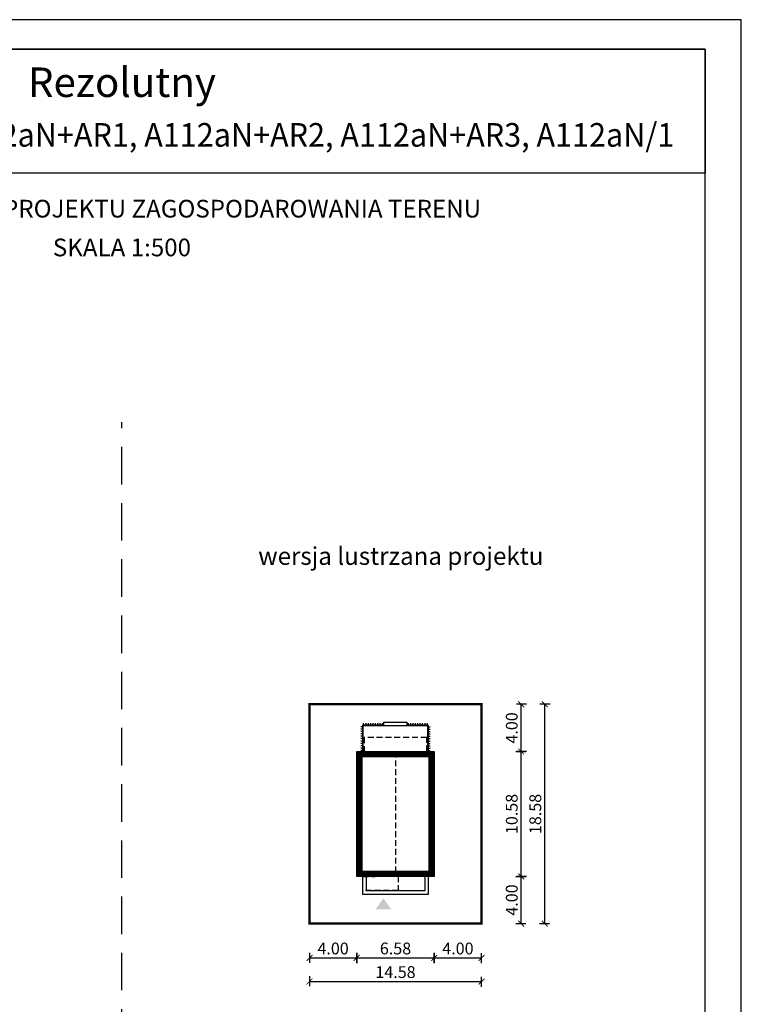
# Model space of a CAD drawing. Units: metres. Extents: x 1446 to 1551, y 220 to 368.
# Drawn here: x 1490 to 1551, y 285 to 368 of the extents above; entities that cross this region are included whole.
import ezdxf
from ezdxf.enums import TextEntityAlignment as Align

# ---------------------------------------------------------------- set-up
doc = ezdxf.new("R2010")
doc.units = ezdxf.units.M
doc.header["$PDMODE"] = 35
doc.header["$PDSIZE"] = 0.1
doc.linetypes.add('DASHED', pattern=[0.75, 0.5, -0.25])
doc.linetypes.add('HIDDEN2', pattern=[4.7625, 3.175, -1.5875])
for name, color, linetype in [('A-schody', 103, 'Continuous'), ('A-WYMIARY zewnętrzne', 45, 'Continuous'), ('A-ZAGOSPODAROWANIE', 103, 'Continuous'), ('A-ŚCIANY', 21, 'Continuous'), ('linie przekroju', 61, 'Continuous'), ('w-dach-widok', 141, 'Continuous')]:
    doc.layers.add(name, color=color, linetype=linetype)
doc.layers.add('cienkie', color=1, linetype='Continuous', lineweight=15)
doc.layers.add('grube', color=2, linetype='Continuous', lineweight=30)
doc.styles.add('Arial', font='arial.ttf')
doc.styles.add('goska4', font='romans.shx', dxfattribs={"width": 0.7})
doc.dimstyles.new('GOŚKA3 z 0.5', dxfattribs={"dimtxt": 1, "dimasz": 0.005, "dimexe": 0.2, "dimexo": 1, "dimgap": 0.3, "dimtad": 1, "dimrnd": 0.01, "dimzin": 1, "dimdsep": 46, "dimtxsty": 'goska4', "dimblk": 'ArchTick2', "dimcen": 0.15, "dimse1": 1, "dimse2": 1, "dimclrd": 256, "dimclrt": 2, "dimadec": 0, "dimazin": 2, "dimtm": 1e-09, "dimtfac": 1, "dimtix": 1, "dimtmove": 2, "dimatfit": 3, "dimldrblk": 'ARCHTICK', "dimfxl": 1, "dimtolj": 1, "dimtzin": 0, "dimarcsym": 0})

# ---------------------------------------------------------------- blocks, each defined once
blk = doc.blocks.new('ramka')
at = {"layer": 'A-ŚCIANY', "ltscale": 0.03}
blk.add_lwpolyline([(0, 0), (105, 0), (105, 148.5), (0, 148.5)], close=True, dxfattribs=at)
at = {"layer": 'grube', "ltscale": 3}
for points in [[(3.05, 2.5), (101.95, 2.5), (101.95, 146), (3.05, 146)], [(3.05, 146), (101.95, 146), (101.95, 135.5), (3.05, 135.5)]]:
    blk.add_lwpolyline(points, close=True, dxfattribs=at)
at = {"layer": 'cienkie', "ltscale": 3, "char_height": 1.5, "attachment_point": 2, "style": 'Arial'}
for s, insert, width in [('OBRYS BUDYNKU DO PROJEKTU ZAGOSPODAROWANIA TERENU', (52.5, 133.239), 86.56026), ('SKALA 1:500', (52.5, 129.955), 19.94346)]:
    blk.add_mtext(s, dxfattribs=dict(at, insert=insert, width=width))
blk = doc.blocks.new('ArchTick2')
at = {"color": 0, "linetype": 'ByBlock', "const_width": 15}
blk.add_lwpolyline([(-50, -50), (50, 50)], dxfattribs=at)
at = {"layer": 'A-WYMIARY zewnętrzne'}
blk.add_line((0, -89), (0, 81), dxfattribs=at)
blk = doc.blocks.new('*D11')
at = {"layer": 'A-WYMIARY zewnętrzne', "lineweight": -2, "ltscale": 3, "transparency": 16777216}
blk.add_line((1514.522, 288.85), (1518.512, 288.85), dxfattribs=at)
at = {"layer": 'Defpoints', "color": 0, "ltscale": 3, "transparency": 16777216}
for p in [(1514.517, 300.081), (1518.517, 300.076), (1518.517, 288.85)]:
    blk.add_point(p, dxfattribs=at)
at = {"layer": 'A-WYMIARY zewnętrzne', "lineweight": -2, "ltscale": 3, "transparency": 16777216, "xscale": 0.005, "yscale": 0.005, "zscale": 0.005, "rotation": 180}
blk.add_blockref('ArchTick2', (1514.517, 288.85), dxfattribs=at)
at = {"layer": 'A-WYMIARY zewnętrzne', "lineweight": -2, "ltscale": 3, "transparency": 16777216, "xscale": 0.005, "yscale": 0.005, "zscale": 0.005}
blk.add_blockref('ArchTick2', (1518.517, 288.85), dxfattribs=at)
at = {"layer": 'A-WYMIARY zewnętrzne', "color": 2, "ltscale": 3, "transparency": 16777216, "insert": (1516.517, 289.65), "char_height": 1, "attachment_point": 5, "style": 'goska4'}
blk.add_mtext('\\A1;4.00', dxfattribs=at)
blk = doc.blocks.new('_ArchTick')
at = {"color": 0, "linetype": 'ByBlock', "const_width": 15}
blk.add_lwpolyline([(-50, -50), (50, 50)], dxfattribs=at)
blk = doc.blocks.new('*D12')
at = {"layer": 'A-WYMIARY zewnętrzne', "lineweight": -2, "ltscale": 3, "transparency": 16777216}
blk.add_line((1518.522, 288.85), (1525.092, 288.85), dxfattribs=at)
at = {"layer": 'Defpoints', "color": 0, "ltscale": 3, "transparency": 16777216}
for p in [(1518.517, 296.756), (1525.097, 295.756), (1525.097, 288.85)]:
    blk.add_point(p, dxfattribs=at)
at = {"layer": 'A-WYMIARY zewnętrzne', "lineweight": -2, "ltscale": 3, "transparency": 16777216, "xscale": 0.005, "yscale": 0.005, "zscale": 0.005, "rotation": 180}
blk.add_blockref('ArchTick2', (1518.517, 288.85), dxfattribs=at)
at = {"layer": 'A-WYMIARY zewnętrzne', "lineweight": -2, "ltscale": 3, "transparency": 16777216, "xscale": 0.005, "yscale": 0.005, "zscale": 0.005}
blk.add_blockref('ArchTick2', (1525.097, 288.85), dxfattribs=at)
at = {"layer": 'A-WYMIARY zewnętrzne', "color": 2, "ltscale": 3, "transparency": 16777216, "insert": (1521.807, 289.65), "char_height": 1, "attachment_point": 5, "style": 'goska4'}
blk.add_mtext('\\A1;6.58', dxfattribs=at)
blk = doc.blocks.new('*D13')
at = {"layer": 'A-WYMIARY zewnętrzne', "lineweight": -2, "ltscale": 3, "transparency": 16777216}
blk.add_line((1525.102, 288.85), (1529.092, 288.85), dxfattribs=at)
at = {"layer": 'Defpoints', "color": 0, "ltscale": 3, "transparency": 16777216}
for p in [(1525.097, 295.756), (1529.097, 295.756), (1529.097, 288.85)]:
    blk.add_point(p, dxfattribs=at)
at = {"layer": 'A-WYMIARY zewnętrzne', "lineweight": -2, "ltscale": 3, "transparency": 16777216, "xscale": 0.005, "yscale": 0.005, "zscale": 0.005, "rotation": 180}
blk.add_blockref('ArchTick2', (1525.097, 288.85), dxfattribs=at)
at = {"layer": 'A-WYMIARY zewnętrzne', "lineweight": -2, "ltscale": 3, "transparency": 16777216, "xscale": 0.005, "yscale": 0.005, "zscale": 0.005}
blk.add_blockref('ArchTick2', (1529.097, 288.85), dxfattribs=at)
at = {"layer": 'A-WYMIARY zewnętrzne', "color": 2, "ltscale": 3, "transparency": 16777216, "insert": (1527.097, 289.65), "char_height": 1, "attachment_point": 5, "style": 'goska4'}
blk.add_mtext('\\A1;4.00', dxfattribs=at)
blk = doc.blocks.new('*D14')
at = {"layer": 'A-WYMIARY zewnętrzne', "lineweight": -2, "ltscale": 3, "transparency": 16777216}
blk.add_line((1514.522, 286.85), (1529.092, 286.85), dxfattribs=at)
at = {"layer": 'Defpoints', "color": 0, "ltscale": 3, "transparency": 16777216}
for p in [(1514.517, 298.081), (1529.097, 298.081), (1529.097, 286.85)]:
    blk.add_point(p, dxfattribs=at)
at = {"layer": 'A-WYMIARY zewnętrzne', "lineweight": -2, "ltscale": 3, "transparency": 16777216, "xscale": 0.005, "yscale": 0.005, "zscale": 0.005, "rotation": 180}
blk.add_blockref('ArchTick2', (1514.517, 286.85), dxfattribs=at)
at = {"layer": 'A-WYMIARY zewnętrzne', "lineweight": -2, "ltscale": 3, "transparency": 16777216, "xscale": 0.005, "yscale": 0.005, "zscale": 0.005}
blk.add_blockref('ArchTick2', (1529.097, 286.85), dxfattribs=at)
at = {"layer": 'A-WYMIARY zewnętrzne', "color": 2, "ltscale": 3, "transparency": 16777216, "insert": (1521.807, 287.65), "char_height": 1, "attachment_point": 5, "style": 'goska4'}
blk.add_mtext('\\A1;14.58', dxfattribs=at)
blk = doc.blocks.new('*D15')
at = {"layer": 'A-WYMIARY zewnętrzne', "lineweight": -2, "ltscale": 3, "transparency": 16777216}
blk.add_line((1532.459, 291.761), (1532.459, 295.751), dxfattribs=at)
at = {"layer": 'Defpoints', "color": 0, "ltscale": 3, "transparency": 16777216}
for p in [(1521.807, 295.756), (1532.459, 295.756), (1521.807, 291.756)]:
    blk.add_point(p, dxfattribs=at)
at = {"layer": 'A-WYMIARY zewnętrzne', "lineweight": -2, "ltscale": 3, "transparency": 16777216, "xscale": 0.005, "yscale": 0.005, "zscale": 0.005}
for p, rotation in [((1532.459, 295.756), 90), ((1532.459, 291.756), 270)]:
    blk.add_blockref('ArchTick2', p, dxfattribs=dict(at, rotation=rotation))
at = {"layer": 'A-WYMIARY zewnętrzne', "color": 2, "ltscale": 3, "transparency": 16777216, "insert": (1531.659, 293.756), "char_height": 1, "attachment_point": 5, "rotation": 90, "style": 'goska4'}
blk.add_mtext('\\A1;4.00', dxfattribs=at)
blk = doc.blocks.new('*D16')
at = {"layer": 'A-WYMIARY zewnętrzne', "lineweight": -2, "ltscale": 3, "transparency": 16777216}
blk.add_line((1532.459, 295.761), (1532.459, 306.331), dxfattribs=at)
at = {"layer": 'Defpoints', "color": 0, "ltscale": 3, "transparency": 16777216}
for p in [(1525.097, 306.336), (1532.459, 306.336), (1521.807, 295.756)]:
    blk.add_point(p, dxfattribs=at)
at = {"layer": 'A-WYMIARY zewnętrzne', "lineweight": -2, "ltscale": 3, "transparency": 16777216, "xscale": 0.005, "yscale": 0.005, "zscale": 0.005}
for p, rotation in [((1532.459, 306.336), 90), ((1532.459, 295.756), 270)]:
    blk.add_blockref('ArchTick2', p, dxfattribs=dict(at, rotation=rotation))
at = {"layer": 'A-WYMIARY zewnętrzne', "color": 2, "ltscale": 3, "transparency": 16777216, "insert": (1531.659, 301.046), "char_height": 1, "attachment_point": 5, "rotation": 90, "style": 'goska4'}
blk.add_mtext('\\A1;10.58', dxfattribs=at)
blk = doc.blocks.new('*D17')
at = {"layer": 'A-WYMIARY zewnętrzne', "lineweight": -2, "ltscale": 3, "transparency": 16777216}
blk.add_line((1532.459, 306.341), (1532.459, 310.331), dxfattribs=at)
at = {"layer": 'Defpoints', "color": 0, "ltscale": 3, "transparency": 16777216}
for p in [(1525.097, 310.336), (1532.459, 310.336), (1525.097, 306.336)]:
    blk.add_point(p, dxfattribs=at)
at = {"layer": 'A-WYMIARY zewnętrzne', "lineweight": -2, "ltscale": 3, "transparency": 16777216, "xscale": 0.005, "yscale": 0.005, "zscale": 0.005}
for p, rotation in [((1532.459, 310.336), 90), ((1532.459, 306.336), 270)]:
    blk.add_blockref('ArchTick2', p, dxfattribs=dict(at, rotation=rotation))
at = {"layer": 'A-WYMIARY zewnętrzne', "color": 2, "ltscale": 3, "transparency": 16777216, "insert": (1531.659, 308.336), "char_height": 1, "attachment_point": 5, "rotation": 90, "style": 'goska4'}
blk.add_mtext('\\A1;4.00', dxfattribs=at)
blk = doc.blocks.new('*D18')
at = {"layer": 'A-WYMIARY zewnętrzne', "lineweight": -2, "ltscale": 3, "transparency": 16777216}
blk.add_line((1534.459, 291.761), (1534.459, 310.331), dxfattribs=at)
at = {"layer": 'Defpoints', "color": 0, "ltscale": 3, "transparency": 16777216}
for p in [(1523.807, 310.336), (1534.459, 310.336), (1523.807, 291.756)]:
    blk.add_point(p, dxfattribs=at)
at = {"layer": 'A-WYMIARY zewnętrzne', "lineweight": -2, "ltscale": 3, "transparency": 16777216, "xscale": 0.005, "yscale": 0.005, "zscale": 0.005}
for p, rotation in [((1534.459, 310.336), 90), ((1534.459, 291.756), 270)]:
    blk.add_blockref('ArchTick2', p, dxfattribs=dict(at, rotation=rotation))
at = {"layer": 'A-WYMIARY zewnętrzne', "color": 2, "ltscale": 3, "transparency": 16777216, "insert": (1533.659, 301.046), "char_height": 1, "attachment_point": 5, "rotation": 90, "style": 'goska4'}
blk.add_mtext('\\A1;18.58', dxfattribs=at)

msp = doc.modelspace()

# ---------------------------------------------------------------- hatches: boundary and pattern name
at = {"layer": 'linie przekroju'}
msp.add_hatch(color=256, dxfattribs=at).paths.add_polyline_path([(1520.782, 293.905), (1521.438, 292.971), (1520.782, 292.971), (1520.125, 292.971)])

# ---------------------------------------------------------------- linework, layer by layer
at = {"ltscale": 3}
msp.add_lwpolyline([(1525.097, 295.756), (1518.517, 295.756), (1518.517, 306.336), (1525.097, 306.336)], close=True, dxfattribs=at)
at = {"layer": 'A-schody'}
for p, q in [((1520.806, 308.836), (1522.807, 308.836)), ((1520.806, 308.536), (1520.806, 308.836)), ((1522.807, 308.536), (1522.807, 308.836)), ((1519.077, 308.536), (1524.537, 308.536)), ((1519.077, 306.336), (1519.077, 308.536)), ((1524.537, 306.336), (1524.537, 308.636))]:
    msp.add_line(p, q, dxfattribs=at)
for points in [[(1519.008, 295.756), (1519.008, 294.256), (1524.607, 294.256), (1524.607, 295.756)], [(1519.308, 295.756), (1519.308, 294.556), (1524.307, 294.556), (1524.307, 295.756)]]:
    msp.add_lwpolyline(points, dxfattribs=at)
at = {"layer": 'A-ZAGOSPODAROWANIE', "ltscale": 0.03}
for p, q in [((1519.106, 308.536), (1519.106, 308.736)), ((1519.306, 308.536), (1519.306, 308.736)), ((1519.506, 308.536), (1519.506, 308.736)), ((1519.706, 308.536), (1519.706, 308.736)), ((1519.906, 308.536), (1519.906, 308.736)), ((1520.106, 308.536), (1520.106, 308.736)), ((1520.306, 308.536), (1520.306, 308.736)), ((1520.506, 308.536), (1520.506, 308.736)), ((1520.706, 308.536), (1520.706, 308.736)), ((1522.907, 308.536), (1522.907, 308.736)), ((1523.107, 308.536), (1523.107, 308.736)), ((1523.307, 308.536), (1523.307, 308.736)), ((1523.507, 308.536), (1523.507, 308.736)), ((1523.707, 308.536), (1523.707, 308.736)), ((1523.907, 308.536), (1523.907, 308.736)), ((1524.107, 308.536), (1524.107, 308.736)), ((1524.307, 308.536), (1524.307, 308.736)), ((1524.507, 308.536), (1524.507, 308.736)), ((1519.077, 308.426), (1518.877, 308.426)), ((1519.077, 308.226), (1518.877, 308.226)), ((1519.077, 308.026), (1518.877, 308.026)), ((1519.077, 307.826), (1518.877, 307.826)), ((1519.077, 308.526), (1518.977, 308.526)), ((1519.077, 308.326), (1518.977, 308.326)), ((1519.077, 308.126), (1518.977, 308.126)), ((1519.077, 307.926), (1518.977, 307.926)), ((1519.206, 308.536), (1519.206, 308.636)), ((1519.406, 308.536), (1519.406, 308.636)), ((1519.606, 308.536), (1519.606, 308.636)), ((1519.806, 308.536), (1519.806, 308.636)), ((1520.006, 308.536), (1520.006, 308.636)), ((1520.206, 308.536), (1520.206, 308.636)), ((1520.406, 308.536), (1520.406, 308.636)), ((1520.606, 308.536), (1520.606, 308.636)), ((1523.007, 308.536), (1523.007, 308.636)), ((1523.207, 308.536), (1523.207, 308.636)), ((1523.407, 308.536), (1523.407, 308.636)), ((1523.607, 308.536), (1523.607, 308.636)), ((1523.807, 308.536), (1523.807, 308.636)), ((1524.007, 308.536), (1524.007, 308.636)), ((1524.207, 308.536), (1524.207, 308.636)), ((1524.407, 308.536), (1524.407, 308.636)), ((1524.537, 308.526), (1524.637, 308.526)), ((1524.537, 308.426), (1524.737, 308.426)), ((1524.537, 308.326), (1524.637, 308.326)), ((1524.537, 308.226), (1524.737, 308.226)), ((1524.537, 308.126), (1524.637, 308.126)), ((1524.537, 308.026), (1524.737, 308.026)), ((1524.537, 307.926), (1524.637, 307.926)), ((1524.537, 307.826), (1524.737, 307.826)), ((1519.077, 307.626), (1518.877, 307.626)), ((1519.077, 307.426), (1518.877, 307.426)), ((1519.077, 307.226), (1518.877, 307.226)), ((1519.077, 307.026), (1518.877, 307.026)), ((1519.077, 307.726), (1518.977, 307.726)), ((1519.077, 307.526), (1518.977, 307.526)), ((1519.077, 307.326), (1518.977, 307.326)), ((1519.077, 307.126), (1518.977, 307.126)), ((1524.537, 307.726), (1524.637, 307.726)), ((1524.537, 307.626), (1524.737, 307.626)), ((1524.537, 307.526), (1524.637, 307.526)), ((1524.537, 307.426), (1524.737, 307.426)), ((1524.537, 307.326), (1524.637, 307.326)), ((1524.537, 307.226), (1524.737, 307.226)), ((1524.537, 307.126), (1524.637, 307.126)), ((1524.537, 307.026), (1524.737, 307.026)), ((1519.077, 306.826), (1518.877, 306.826)), ((1519.077, 306.626), (1518.877, 306.626)), ((1519.077, 306.426), (1518.877, 306.426)), ((1519.077, 306.926), (1518.977, 306.926)), ((1519.077, 306.726), (1518.977, 306.726)), ((1519.077, 306.526), (1518.977, 306.526)), ((1524.537, 306.926), (1524.637, 306.926)), ((1524.537, 306.826), (1524.737, 306.826)), ((1524.537, 306.726), (1524.637, 306.726)), ((1524.537, 306.626), (1524.737, 306.626)), ((1524.537, 306.526), (1524.637, 306.526)), ((1524.537, 306.426), (1524.737, 306.426))]:
    msp.add_line(p, q, dxfattribs=at)
at = {"layer": 'grube', "linetype": 'HIDDEN2'}
msp.add_line((1498.618, 252.768), (1498.618, 334.239), dxfattribs=at)
at = {"layer": 'grube', "const_width": 0.2}
msp.add_lwpolyline([(1529.097, 291.756), (1514.517, 291.756), (1514.517, 310.336), (1529.097, 310.336)], close=True, dxfattribs=at)
at = {"layer": 'linie przekroju', "const_width": 0.5}
msp.add_lwpolyline([(1524.847, 296.006), (1518.767, 296.006), (1518.767, 306.086), (1524.847, 306.086)], close=True, dxfattribs=at)
at = {"layer": 'w-dach-widok', "linetype": 'DASHED'}
msp.add_line((1521.807, 306.336), (1521.807, 295.756), dxfattribs=at)
for points in [[(1524.457, 306.336), (1524.457, 307.536), (1519.157, 307.536), (1519.157, 306.336)], [(1522.026, 295.756), (1522.026, 294.556), (1519.026, 294.556), (1519.026, 295.756), (1520.087, 295.756)]]:
    msp.add_lwpolyline(points, dxfattribs=at)

# ---------------------------------------------------------------- block references
at = {"layer": 'A-ŚCIANY'}
msp.add_blockref('ramka', (1446.118, 219.836), dxfattribs=at)

# ---------------------------------------------------------------- texts
at = {"layer": 'cienkie', "style": 'Arial'}
msp.add_text('Rezolutny', height=2.5, dxfattribs=at).set_placement((1498.618, 361.787), align=Align.CENTER)
at = {"layer": 'cienkie', "style": 'Arial', "width": 0.95}
msp.add_text('Murator A112aN, A112aN+AR1, A112aN+AR2, A112aN+AR3, A112aN/1', height=2, dxfattribs=at).set_placement((1504.258, 357.577), align=Align.CENTER)
at = {"layer": 'cienkie', "ltscale": 3, "insert": (1522.259, 323.648), "char_height": 1.5, "width": 26.33058, "attachment_point": 2, "style": 'Arial'}
msp.add_mtext('wersja lustrzana projektu', dxfattribs=at)

# ---------------------------------------------------------------- dimensions: what is measured, and where the dimension line sits
at = {"layer": 'A-WYMIARY zewnętrzne', "ltscale": 3}
for base, p1, p2, picture, middle in [((1534.459, 310.336), (1523.807, 291.756), (1523.807, 310.336), '*D18', (1533.659, 301.046)), ((1532.459, 310.336), (1525.097, 306.336), (1525.097, 310.336), '*D17', (1531.659, 308.336)), ((1532.459, 306.336), (1521.807, 295.756), (1525.097, 306.336), '*D16', (1531.659, 301.046)), ((1532.459, 295.756), (1521.807, 291.756), (1521.807, 295.756), '*D15', (1531.659, 293.756))]:
    dim = msp.add_linear_dim(base=base, p1=p1, p2=p2, angle=90, dimstyle='GOŚKA3 z 0.5', dxfattribs=at)
    dim.commit()
    dim.dimension.update_dxf_attribs({"geometry": picture, "text_midpoint": middle})
for base, p1, p2, picture, middle in [((1518.517, 288.85), (1514.517, 300.081), (1518.517, 300.076), '*D11', (1516.517, 289.65)), ((1529.097, 286.85), (1514.517, 298.081), (1529.097, 298.081), '*D14', (1521.807, 287.65)), ((1525.097, 288.85), (1518.517, 296.756), (1525.097, 295.756), '*D12', (1521.807, 289.65)), ((1529.097, 288.85), (1525.097, 295.756), (1529.097, 295.756), '*D13', (1527.097, 289.65))]:
    dim = msp.add_linear_dim(base=base, p1=p1, p2=p2, dimstyle='GOŚKA3 z 0.5', dxfattribs=at)
    dim.commit()
    dim.dimension.update_dxf_attribs({"geometry": picture, "text_midpoint": middle})

doc.saveas('drawing.dxf')
